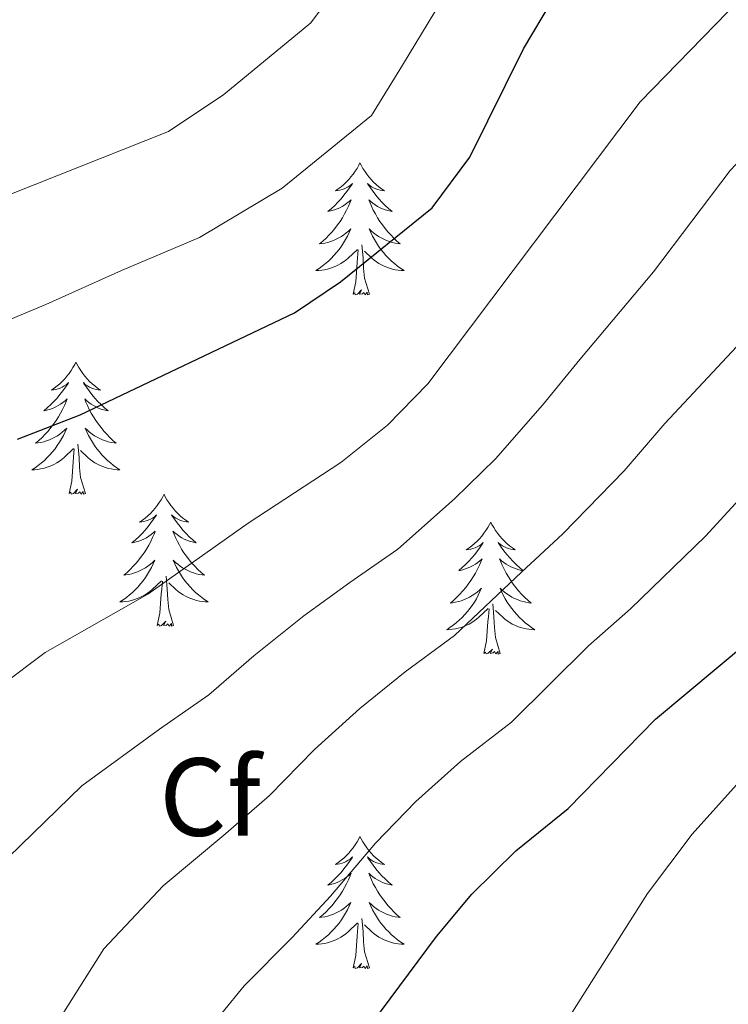
# Model space of a CAD drawing. Extents: x 619280 to 623792, y 787127 to 790181.
# Drawn here: x 621782 to 621846, y 787827 to 787916 of the extents above; entities that cross this region are included whole.
import ezdxf
from ezdxf.enums import TextEntityAlignment as Align

# ---------------------------------------------------------------- set-up
doc = ezdxf.new("R2010")
doc.units = 0
doc.header["$MEASUREMENT"] = 0
for name, color, linetype in [('Nivel 36', 7, 'Continuous'), ('Nivel 37', 7, 'Continuous'), ('Nivel 4', 7, 'Continuous'), ('Nivel 5', 7, 'Continuous'), ('Nivel 54', 7, 'Continuous'), ('Nivel 61', 7, 'Continuous'), ('Nivel 63', 7, 'Continuous')]:
    doc.layers.add(name, color=color, linetype=linetype)
doc.styles.add('Style-arial', font='arial.shx', dxfattribs={"bigfont": 'arialbig.shx'})

msp = doc.modelspace()

# ---------------------------------------------------------------- linework, layer by layer
at = {"layer": 'Nivel 36', "color": 92, "linetype": 'Continuous', "lineweight": 0, "flags": 128}
for points in [[(621812.249, 787903.321), (621812.138, 787903.102), (621811.983, 787902.827), (621811.815, 787902.561), (621811.633, 787902.304), (621811.439, 787902.056), (621811.232, 787901.818), (621811.013, 787901.592), (621810.783, 787901.376), (621810.543, 787901.173), (621810.292, 787900.982), (621810.032, 787900.804), (621810.231, 787900.827), (621810.434, 787900.865), (621810.633, 787900.92), (621810.828, 787900.989), (621811.017, 787901.074), (621811.198, 787901.173), (621811.372, 787901.285), (621811.577, 787901.476), (621811.536, 787901.411), (621811.306, 787901.066), (621811.063, 787900.73), (621810.807, 787900.404), (621810.539, 787900.088), (621810.259, 787899.783), (621809.967, 787899.489), (621809.664, 787899.206), (621809.351, 787898.935), (621809.475, 787898.958), (621809.721, 787899.016), (621809.963, 787899.089), (621810.199, 787899.177), (621810.43, 787899.28), (621810.653, 787899.398), (621810.869, 787899.529), (621811.076, 787899.674), (621811.273, 787899.831), (621811.46, 787900.001), (621811.372, 787899.779), (621811.216, 787899.418), (621811.045, 787899.064), (621810.86, 787898.717), (621810.66, 787898.377), (621810.448, 787898.046), (621810.221, 787897.724), (621809.982, 787897.412), (621809.731, 787897.109), (621809.467, 787896.817), (621809.192, 787896.536), (621808.905, 787896.266), (621808.608, 787896.008), (621808.804, 787896.033), (621809.071, 787896.08), (621809.334, 787896.143), (621809.593, 787896.222), (621809.848, 787896.316), (621810.096, 787896.424), (621810.337, 787896.547), (621810.571, 787896.685), (621810.796, 787896.835), (621811.012, 787896.999), (621811.218, 787897.175), (621811.413, 787897.363), (621811.272, 787897.036), (621811.117, 787896.715), (621810.948, 787896.401), (621810.765, 787896.096), (621810.568, 787895.799), (621810.358, 787895.511), (621810.135, 787895.233), (621809.9, 787894.965), (621809.654, 787894.707), (621809.396, 787894.462), (621809.127, 787894.228), (621808.848, 787894.006), (621808.559, 787893.797), (621808.269, 787893.606), (621808.534, 787893.615), (621808.797, 787893.64), (621809.059, 787893.681), (621809.318, 787893.738), (621809.573, 787893.81), (621809.823, 787893.897), (621810.067, 787894), (621810.305, 787894.116), (621810.535, 787894.247), (621810.757, 787894.392), (621810.97, 787894.55), (621811.173, 787894.72), (621812.021, 787895.519)], [(621812.249, 787903.321), (621812.36, 787903.102), (621812.515, 787902.827), (621812.683, 787902.561), (621812.865, 787902.304), (621813.059, 787902.056), (621813.266, 787901.818), (621813.485, 787901.592), (621813.715, 787901.376), (621813.955, 787901.173), (621814.206, 787900.982), (621814.466, 787900.804), (621814.267, 787900.827), (621814.064, 787900.865), (621813.865, 787900.92), (621813.67, 787900.989), (621813.481, 787901.074), (621813.3, 787901.173), (621813.126, 787901.285), (621812.921, 787901.476), (621812.962, 787901.411), (621813.192, 787901.066), (621813.435, 787900.73), (621813.691, 787900.404), (621813.959, 787900.088), (621814.239, 787899.783), (621814.531, 787899.489), (621814.834, 787899.206), (621815.147, 787898.935), (621815.023, 787898.958), (621814.777, 787899.016), (621814.535, 787899.089), (621814.299, 787899.177), (621814.068, 787899.28), (621813.845, 787899.398), (621813.629, 787899.529), (621813.422, 787899.674), (621813.225, 787899.831), (621813.038, 787900.001), (621813.126, 787899.779), (621813.282, 787899.418), (621813.453, 787899.064), (621813.638, 787898.717), (621813.838, 787898.377), (621814.05, 787898.046), (621814.277, 787897.724), (621814.516, 787897.412), (621814.767, 787897.109), (621815.031, 787896.817), (621815.306, 787896.536), (621815.593, 787896.266), (621815.89, 787896.008), (621815.694, 787896.033), (621815.427, 787896.08), (621815.164, 787896.143), (621814.905, 787896.222), (621814.65, 787896.316), (621814.402, 787896.424), (621814.161, 787896.547), (621813.927, 787896.685), (621813.702, 787896.835), (621813.486, 787896.999), (621813.28, 787897.175), (621813.085, 787897.363), (621813.226, 787897.036), (621813.381, 787896.715), (621813.55, 787896.401), (621813.733, 787896.096), (621813.93, 787895.799), (621814.14, 787895.511), (621814.363, 787895.233), (621814.598, 787894.965), (621814.844, 787894.707), (621815.102, 787894.462), (621815.371, 787894.228), (621815.65, 787894.006), (621815.939, 787893.797), (621816.229, 787893.606), (621815.964, 787893.615), (621815.701, 787893.64), (621815.439, 787893.681), (621815.18, 787893.738), (621814.925, 787893.81), (621814.675, 787893.897), (621814.431, 787894), (621814.193, 787894.116), (621813.963, 787894.247), (621813.741, 787894.392), (621813.528, 787894.55), (621813.325, 787894.72), (621812.667, 787895.34)], [(621811.63, 787891.47), (621811.875, 787892.588), (621811.988, 787894.33), (621812.036, 787894.763), (621812.099, 787895.486)], [(621813.1, 787891.47), (621812.671, 787892.91), (621812.58, 787893.814), (621812.534, 787894.763), (621812.432, 787895.927)], [(621813.1, 787891.47), (621812.926, 787891.402), (621812.907, 787891.641), (621812.717, 787891.419), (621812.596, 787891.622), (621812.475, 787891.514), (621812.205, 787891.46), (621812.401, 787891.853), (621812.016, 787891.473), (621811.828, 787891.419), (621811.787, 787891.581), (621811.63, 787891.47)], [(621786.591, 787885.335), (621786.48, 787885.116), (621786.325, 787884.841), (621786.157, 787884.575), (621785.975, 787884.318), (621785.781, 787884.07), (621785.574, 787883.832), (621785.355, 787883.606), (621785.125, 787883.39), (621784.885, 787883.187), (621784.634, 787882.996), (621784.374, 787882.818), (621784.573, 787882.841), (621784.776, 787882.879), (621784.975, 787882.934), (621785.17, 787883.003), (621785.359, 787883.088), (621785.54, 787883.187), (621785.714, 787883.299), (621785.919, 787883.49), (621785.878, 787883.425), (621785.648, 787883.08), (621785.405, 787882.744), (621785.149, 787882.418), (621784.881, 787882.102), (621784.601, 787881.797), (621784.309, 787881.503), (621784.006, 787881.22), (621783.693, 787880.949), (621783.817, 787880.972), (621784.063, 787881.03), (621784.305, 787881.103), (621784.541, 787881.191), (621784.772, 787881.294), (621784.995, 787881.412), (621785.211, 787881.543), (621785.418, 787881.688), (621785.615, 787881.845), (621785.802, 787882.015), (621785.714, 787881.793), (621785.558, 787881.432), (621785.387, 787881.078), (621785.202, 787880.731), (621785.002, 787880.391), (621784.79, 787880.06), (621784.563, 787879.738), (621784.324, 787879.426), (621784.073, 787879.123), (621783.809, 787878.831), (621783.534, 787878.55), (621783.247, 787878.28), (621782.95, 787878.022), (621783.146, 787878.047), (621783.413, 787878.094), (621783.676, 787878.157), (621783.935, 787878.236), (621784.19, 787878.33), (621784.438, 787878.438), (621784.679, 787878.561), (621784.913, 787878.699), (621785.138, 787878.849), (621785.354, 787879.013), (621785.56, 787879.189), (621785.755, 787879.377), (621785.614, 787879.05), (621785.459, 787878.729), (621785.29, 787878.415), (621785.107, 787878.11), (621784.91, 787877.813), (621784.7, 787877.525), (621784.477, 787877.247), (621784.242, 787876.979), (621783.996, 787876.721), (621783.738, 787876.476), (621783.469, 787876.242), (621783.19, 787876.02), (621782.901, 787875.811), (621782.611, 787875.62), (621782.876, 787875.629), (621783.139, 787875.654), (621783.401, 787875.695), (621783.66, 787875.752), (621783.915, 787875.824), (621784.165, 787875.911), (621784.409, 787876.014), (621784.647, 787876.13), (621784.877, 787876.261), (621785.099, 787876.406), (621785.312, 787876.564), (621785.515, 787876.734), (621786.363, 787877.533)], [(621786.591, 787885.335), (621786.702, 787885.116), (621786.857, 787884.841), (621787.025, 787884.575), (621787.207, 787884.318), (621787.401, 787884.07), (621787.608, 787883.832), (621787.827, 787883.606), (621788.057, 787883.39), (621788.297, 787883.187), (621788.548, 787882.996), (621788.808, 787882.818), (621788.609, 787882.841), (621788.406, 787882.879), (621788.207, 787882.934), (621788.012, 787883.003), (621787.823, 787883.088), (621787.642, 787883.187), (621787.468, 787883.299), (621787.263, 787883.49), (621787.304, 787883.425), (621787.534, 787883.08), (621787.777, 787882.744), (621788.033, 787882.418), (621788.301, 787882.102), (621788.581, 787881.797), (621788.873, 787881.503), (621789.176, 787881.22), (621789.489, 787880.949), (621789.365, 787880.972), (621789.119, 787881.03), (621788.877, 787881.103), (621788.641, 787881.191), (621788.41, 787881.294), (621788.187, 787881.412), (621787.971, 787881.543), (621787.764, 787881.688), (621787.567, 787881.845), (621787.38, 787882.015), (621787.468, 787881.793), (621787.624, 787881.432), (621787.795, 787881.078), (621787.98, 787880.731), (621788.18, 787880.391), (621788.392, 787880.06), (621788.619, 787879.738), (621788.858, 787879.426), (621789.109, 787879.123), (621789.373, 787878.831), (621789.648, 787878.55), (621789.935, 787878.28), (621790.232, 787878.022), (621790.036, 787878.047), (621789.769, 787878.094), (621789.506, 787878.157), (621789.247, 787878.236), (621788.992, 787878.33), (621788.744, 787878.438), (621788.503, 787878.561), (621788.269, 787878.699), (621788.044, 787878.849), (621787.828, 787879.013), (621787.622, 787879.189), (621787.427, 787879.377), (621787.568, 787879.05), (621787.723, 787878.729), (621787.892, 787878.415), (621788.075, 787878.11), (621788.272, 787877.813), (621788.482, 787877.525), (621788.705, 787877.247), (621788.94, 787876.979), (621789.186, 787876.721), (621789.444, 787876.476), (621789.713, 787876.242), (621789.992, 787876.02), (621790.281, 787875.811), (621790.571, 787875.62), (621790.306, 787875.629), (621790.043, 787875.654), (621789.781, 787875.695), (621789.522, 787875.752), (621789.267, 787875.824), (621789.017, 787875.911), (621788.773, 787876.014), (621788.535, 787876.13), (621788.305, 787876.261), (621788.083, 787876.406), (621787.87, 787876.564), (621787.667, 787876.734), (621787.009, 787877.354)], [(621787.442, 787873.484), (621787.013, 787874.924), (621786.922, 787875.828), (621786.876, 787876.777), (621786.774, 787877.941)], [(621785.972, 787873.484), (621786.217, 787874.602), (621786.33, 787876.344), (621786.378, 787876.777), (621786.441, 787877.5)], [(621787.442, 787873.484), (621787.268, 787873.416), (621787.249, 787873.655), (621787.059, 787873.433), (621786.938, 787873.636), (621786.817, 787873.528), (621786.547, 787873.474), (621786.743, 787873.867), (621786.358, 787873.487), (621786.17, 787873.433), (621786.129, 787873.595), (621785.972, 787873.484)], [(621794.551, 787873.416), (621794.44, 787873.197), (621794.285, 787872.922), (621794.117, 787872.656), (621793.935, 787872.399), (621793.741, 787872.151), (621793.534, 787871.913), (621793.315, 787871.687), (621793.085, 787871.471), (621792.845, 787871.268), (621792.594, 787871.077), (621792.334, 787870.899), (621792.533, 787870.922), (621792.736, 787870.96), (621792.935, 787871.015), (621793.13, 787871.084), (621793.319, 787871.169), (621793.5, 787871.268), (621793.674, 787871.38), (621793.879, 787871.571), (621793.838, 787871.506), (621793.608, 787871.161), (621793.365, 787870.825), (621793.109, 787870.499), (621792.841, 787870.183), (621792.561, 787869.878), (621792.269, 787869.584), (621791.966, 787869.301), (621791.653, 787869.03), (621791.777, 787869.053), (621792.023, 787869.111), (621792.265, 787869.184), (621792.501, 787869.272), (621792.732, 787869.375), (621792.955, 787869.493), (621793.171, 787869.624), (621793.378, 787869.769), (621793.575, 787869.926), (621793.762, 787870.096), (621793.674, 787869.874), (621793.518, 787869.513), (621793.347, 787869.159), (621793.162, 787868.812), (621792.962, 787868.472), (621792.75, 787868.141), (621792.523, 787867.819), (621792.284, 787867.507), (621792.033, 787867.204), (621791.769, 787866.912), (621791.494, 787866.631), (621791.207, 787866.361), (621790.91, 787866.103), (621791.106, 787866.128), (621791.373, 787866.175), (621791.636, 787866.238), (621791.895, 787866.317), (621792.15, 787866.411), (621792.398, 787866.519), (621792.639, 787866.642), (621792.873, 787866.78), (621793.098, 787866.93), (621793.314, 787867.094), (621793.52, 787867.27), (621793.715, 787867.458), (621793.574, 787867.131), (621793.419, 787866.81), (621793.25, 787866.496), (621793.067, 787866.191), (621792.87, 787865.894), (621792.66, 787865.606), (621792.437, 787865.328), (621792.202, 787865.06), (621791.956, 787864.802), (621791.698, 787864.557), (621791.429, 787864.323), (621791.15, 787864.101), (621790.861, 787863.892), (621790.571, 787863.701), (621790.836, 787863.71), (621791.099, 787863.735), (621791.361, 787863.776), (621791.62, 787863.833), (621791.875, 787863.905), (621792.125, 787863.992), (621792.369, 787864.095), (621792.607, 787864.211), (621792.837, 787864.342), (621793.059, 787864.487), (621793.272, 787864.645), (621793.475, 787864.815), (621794.323, 787865.614)], [(621794.551, 787873.416), (621794.662, 787873.197), (621794.817, 787872.922), (621794.985, 787872.656), (621795.167, 787872.399), (621795.361, 787872.151), (621795.568, 787871.913), (621795.787, 787871.687), (621796.017, 787871.471), (621796.257, 787871.268), (621796.508, 787871.077), (621796.768, 787870.899), (621796.569, 787870.922), (621796.366, 787870.96), (621796.167, 787871.015), (621795.972, 787871.084), (621795.783, 787871.169), (621795.602, 787871.268), (621795.428, 787871.38), (621795.223, 787871.571), (621795.264, 787871.506), (621795.494, 787871.161), (621795.737, 787870.825), (621795.993, 787870.499), (621796.261, 787870.183), (621796.541, 787869.878), (621796.833, 787869.584), (621797.136, 787869.301), (621797.449, 787869.03), (621797.325, 787869.053), (621797.079, 787869.111), (621796.837, 787869.184), (621796.601, 787869.272), (621796.37, 787869.375), (621796.147, 787869.493), (621795.931, 787869.624), (621795.724, 787869.769), (621795.527, 787869.926), (621795.34, 787870.096), (621795.428, 787869.874), (621795.584, 787869.513), (621795.755, 787869.159), (621795.94, 787868.812), (621796.14, 787868.472), (621796.352, 787868.141), (621796.579, 787867.819), (621796.818, 787867.507), (621797.069, 787867.204), (621797.333, 787866.912), (621797.608, 787866.631), (621797.895, 787866.361), (621798.192, 787866.103), (621797.996, 787866.128), (621797.729, 787866.175), (621797.466, 787866.238), (621797.207, 787866.317), (621796.952, 787866.411), (621796.704, 787866.519), (621796.463, 787866.642), (621796.229, 787866.78), (621796.004, 787866.93), (621795.788, 787867.094), (621795.582, 787867.27), (621795.387, 787867.458), (621795.528, 787867.131), (621795.683, 787866.81), (621795.852, 787866.496), (621796.035, 787866.191), (621796.232, 787865.894), (621796.442, 787865.606), (621796.665, 787865.328), (621796.9, 787865.06), (621797.146, 787864.802), (621797.404, 787864.557), (621797.673, 787864.323), (621797.952, 787864.101), (621798.241, 787863.892), (621798.531, 787863.701), (621798.266, 787863.71), (621798.003, 787863.735), (621797.741, 787863.776), (621797.482, 787863.833), (621797.227, 787863.905), (621796.977, 787863.992), (621796.733, 787864.095), (621796.495, 787864.211), (621796.265, 787864.342), (621796.043, 787864.487), (621795.83, 787864.645), (621795.627, 787864.815), (621794.969, 787865.435)], [(621824.066, 787870.908), (621823.955, 787870.689), (621823.8, 787870.414), (621823.632, 787870.148), (621823.45, 787869.891), (621823.256, 787869.643), (621823.049, 787869.405), (621822.83, 787869.179), (621822.6, 787868.963), (621822.36, 787868.76), (621822.109, 787868.569), (621821.849, 787868.391), (621822.048, 787868.414), (621822.251, 787868.452), (621822.45, 787868.507), (621822.645, 787868.576), (621822.834, 787868.661), (621823.015, 787868.76), (621823.189, 787868.872), (621823.394, 787869.063), (621823.353, 787868.998), (621823.123, 787868.653), (621822.88, 787868.317), (621822.624, 787867.991), (621822.356, 787867.675), (621822.076, 787867.37), (621821.784, 787867.076), (621821.481, 787866.793), (621821.168, 787866.522), (621821.292, 787866.545), (621821.538, 787866.603), (621821.78, 787866.676), (621822.016, 787866.764), (621822.247, 787866.867), (621822.47, 787866.985), (621822.686, 787867.116), (621822.893, 787867.261), (621823.09, 787867.418), (621823.277, 787867.588), (621823.189, 787867.366), (621823.033, 787867.005), (621822.862, 787866.651), (621822.677, 787866.304), (621822.477, 787865.964), (621822.265, 787865.633), (621822.038, 787865.311), (621821.799, 787864.999), (621821.548, 787864.696), (621821.284, 787864.404), (621821.009, 787864.123), (621820.722, 787863.853), (621820.425, 787863.595), (621820.621, 787863.62), (621820.888, 787863.667), (621821.151, 787863.73), (621821.41, 787863.809), (621821.665, 787863.903), (621821.913, 787864.011), (621822.154, 787864.134), (621822.388, 787864.272), (621822.613, 787864.422), (621822.829, 787864.586), (621823.035, 787864.762), (621823.23, 787864.95), (621823.089, 787864.623), (621822.934, 787864.302), (621822.765, 787863.988), (621822.582, 787863.683), (621822.385, 787863.386), (621822.175, 787863.098), (621821.952, 787862.82), (621821.717, 787862.552), (621821.471, 787862.294), (621821.213, 787862.049), (621820.944, 787861.815), (621820.665, 787861.593), (621820.376, 787861.384), (621820.086, 787861.193), (621820.351, 787861.202), (621820.614, 787861.227), (621820.876, 787861.268), (621821.135, 787861.325), (621821.39, 787861.397), (621821.64, 787861.484), (621821.884, 787861.587), (621822.122, 787861.703), (621822.352, 787861.834), (621822.574, 787861.979), (621822.787, 787862.137), (621822.99, 787862.307), (621823.838, 787863.106)], [(621824.066, 787870.908), (621824.177, 787870.689), (621824.332, 787870.414), (621824.5, 787870.148), (621824.682, 787869.891), (621824.876, 787869.643), (621825.083, 787869.405), (621825.302, 787869.179), (621825.532, 787868.963), (621825.772, 787868.76), (621826.023, 787868.569), (621826.283, 787868.391), (621826.084, 787868.414), (621825.881, 787868.452), (621825.682, 787868.507), (621825.487, 787868.576), (621825.298, 787868.661), (621825.117, 787868.76), (621824.943, 787868.872), (621824.738, 787869.063), (621824.779, 787868.998), (621825.009, 787868.653), (621825.252, 787868.317), (621825.508, 787867.991), (621825.776, 787867.675), (621826.056, 787867.37), (621826.348, 787867.076), (621826.651, 787866.793), (621826.964, 787866.522), (621826.84, 787866.545), (621826.594, 787866.603), (621826.352, 787866.676), (621826.116, 787866.764), (621825.885, 787866.867), (621825.662, 787866.985), (621825.446, 787867.116), (621825.239, 787867.261), (621825.042, 787867.418), (621824.855, 787867.588), (621824.943, 787867.366), (621825.099, 787867.005), (621825.27, 787866.651), (621825.455, 787866.304), (621825.655, 787865.964), (621825.867, 787865.633), (621826.094, 787865.311), (621826.333, 787864.999), (621826.584, 787864.696), (621826.848, 787864.404), (621827.123, 787864.123), (621827.41, 787863.853), (621827.707, 787863.595), (621827.511, 787863.62), (621827.244, 787863.667), (621826.981, 787863.73), (621826.722, 787863.809), (621826.467, 787863.903), (621826.219, 787864.011), (621825.978, 787864.134), (621825.744, 787864.272), (621825.519, 787864.422), (621825.303, 787864.586), (621825.097, 787864.762), (621824.902, 787864.95), (621825.043, 787864.623), (621825.198, 787864.302), (621825.367, 787863.988), (621825.55, 787863.683), (621825.747, 787863.386), (621825.957, 787863.098), (621826.18, 787862.82), (621826.415, 787862.552), (621826.661, 787862.294), (621826.919, 787862.049), (621827.188, 787861.815), (621827.467, 787861.593), (621827.756, 787861.384), (621828.046, 787861.193), (621827.781, 787861.202), (621827.518, 787861.227), (621827.256, 787861.268), (621826.997, 787861.325), (621826.742, 787861.397), (621826.492, 787861.484), (621826.248, 787861.587), (621826.01, 787861.703), (621825.78, 787861.834), (621825.558, 787861.979), (621825.345, 787862.137), (621825.142, 787862.307), (621824.484, 787862.927)], [(621793.932, 787861.565), (621794.177, 787862.683), (621794.29, 787864.425), (621794.338, 787864.858), (621794.401, 787865.581)], [(621795.402, 787861.565), (621794.973, 787863.005), (621794.882, 787863.909), (621794.836, 787864.858), (621794.734, 787866.022)], [(621824.917, 787859.057), (621824.488, 787860.497), (621824.397, 787861.401), (621824.351, 787862.35), (621824.249, 787863.514)], [(621823.447, 787859.057), (621823.692, 787860.175), (621823.805, 787861.917), (621823.853, 787862.35), (621823.916, 787863.073)], [(621795.402, 787861.565), (621795.228, 787861.497), (621795.209, 787861.736), (621795.019, 787861.514), (621794.898, 787861.717), (621794.777, 787861.609), (621794.507, 787861.555), (621794.703, 787861.948), (621794.318, 787861.568), (621794.13, 787861.514), (621794.089, 787861.676), (621793.932, 787861.565)], [(621824.917, 787859.057), (621824.743, 787858.989), (621824.724, 787859.228), (621824.534, 787859.006), (621824.413, 787859.209), (621824.292, 787859.101), (621824.022, 787859.047), (621824.218, 787859.44), (621823.833, 787859.06), (621823.645, 787859.006), (621823.604, 787859.168), (621823.447, 787859.057)], [(621812.249, 787842.523), (621812.138, 787842.304), (621811.983, 787842.029), (621811.815, 787841.763), (621811.633, 787841.506), (621811.439, 787841.258), (621811.232, 787841.02), (621811.013, 787840.794), (621810.783, 787840.578), (621810.543, 787840.375), (621810.292, 787840.184), (621810.032, 787840.006), (621810.231, 787840.029), (621810.434, 787840.067), (621810.633, 787840.122), (621810.828, 787840.191), (621811.017, 787840.276), (621811.198, 787840.375), (621811.372, 787840.487), (621811.577, 787840.678), (621811.536, 787840.613), (621811.306, 787840.268), (621811.063, 787839.932), (621810.807, 787839.606), (621810.539, 787839.29), (621810.259, 787838.985), (621809.967, 787838.691), (621809.664, 787838.408), (621809.351, 787838.137), (621809.475, 787838.16), (621809.721, 787838.218), (621809.963, 787838.291), (621810.199, 787838.379), (621810.43, 787838.482), (621810.653, 787838.6), (621810.869, 787838.731), (621811.076, 787838.876), (621811.273, 787839.033), (621811.46, 787839.203), (621811.372, 787838.981), (621811.216, 787838.62), (621811.045, 787838.266), (621810.86, 787837.919), (621810.66, 787837.579), (621810.448, 787837.248), (621810.221, 787836.926), (621809.982, 787836.614), (621809.731, 787836.311), (621809.467, 787836.019), (621809.192, 787835.738), (621808.905, 787835.468), (621808.608, 787835.21), (621808.804, 787835.235), (621809.071, 787835.282), (621809.334, 787835.345), (621809.593, 787835.424), (621809.848, 787835.518), (621810.096, 787835.626), (621810.337, 787835.749), (621810.571, 787835.887), (621810.796, 787836.037), (621811.012, 787836.201), (621811.218, 787836.377), (621811.413, 787836.565), (621811.272, 787836.238), (621811.117, 787835.917), (621810.948, 787835.603), (621810.765, 787835.298), (621810.568, 787835.001), (621810.358, 787834.713), (621810.135, 787834.435), (621809.9, 787834.167), (621809.654, 787833.909), (621809.396, 787833.664), (621809.127, 787833.43), (621808.848, 787833.208), (621808.559, 787832.999), (621808.269, 787832.808), (621808.534, 787832.817), (621808.797, 787832.842), (621809.059, 787832.883), (621809.318, 787832.94), (621809.573, 787833.012), (621809.823, 787833.099), (621810.067, 787833.202), (621810.305, 787833.318), (621810.535, 787833.449), (621810.757, 787833.594), (621810.97, 787833.752), (621811.173, 787833.922), (621812.021, 787834.721)], [(621812.249, 787842.523), (621812.36, 787842.304), (621812.515, 787842.029), (621812.683, 787841.763), (621812.865, 787841.506), (621813.059, 787841.258), (621813.266, 787841.02), (621813.485, 787840.794), (621813.715, 787840.578), (621813.955, 787840.375), (621814.206, 787840.184), (621814.466, 787840.006), (621814.267, 787840.029), (621814.064, 787840.067), (621813.865, 787840.122), (621813.67, 787840.191), (621813.481, 787840.276), (621813.3, 787840.375), (621813.126, 787840.487), (621812.921, 787840.678), (621812.962, 787840.613), (621813.192, 787840.268), (621813.435, 787839.932), (621813.691, 787839.606), (621813.959, 787839.29), (621814.239, 787838.985), (621814.531, 787838.691), (621814.834, 787838.408), (621815.147, 787838.137), (621815.023, 787838.16), (621814.777, 787838.218), (621814.535, 787838.291), (621814.299, 787838.379), (621814.068, 787838.482), (621813.845, 787838.6), (621813.629, 787838.731), (621813.422, 787838.876), (621813.225, 787839.033), (621813.038, 787839.203), (621813.126, 787838.981), (621813.282, 787838.62), (621813.453, 787838.266), (621813.638, 787837.919), (621813.838, 787837.579), (621814.05, 787837.248), (621814.277, 787836.926), (621814.516, 787836.614), (621814.767, 787836.311), (621815.031, 787836.019), (621815.306, 787835.738), (621815.593, 787835.468), (621815.89, 787835.21), (621815.694, 787835.235), (621815.427, 787835.282), (621815.164, 787835.345), (621814.905, 787835.424), (621814.65, 787835.518), (621814.402, 787835.626), (621814.161, 787835.749), (621813.927, 787835.887), (621813.702, 787836.037), (621813.486, 787836.201), (621813.28, 787836.377), (621813.085, 787836.565), (621813.226, 787836.238), (621813.381, 787835.917), (621813.55, 787835.603), (621813.733, 787835.298), (621813.93, 787835.001), (621814.14, 787834.713), (621814.363, 787834.435), (621814.598, 787834.167), (621814.844, 787833.909), (621815.102, 787833.664), (621815.371, 787833.43), (621815.65, 787833.208), (621815.939, 787832.999), (621816.229, 787832.808), (621815.964, 787832.817), (621815.701, 787832.842), (621815.439, 787832.883), (621815.18, 787832.94), (621814.925, 787833.012), (621814.675, 787833.099), (621814.431, 787833.202), (621814.193, 787833.318), (621813.963, 787833.449), (621813.741, 787833.594), (621813.528, 787833.752), (621813.325, 787833.922), (621812.667, 787834.542)], [(621813.1, 787830.672), (621812.671, 787832.112), (621812.58, 787833.016), (621812.534, 787833.965), (621812.432, 787835.129)], [(621811.63, 787830.672), (621811.875, 787831.79), (621811.988, 787833.532), (621812.036, 787833.965), (621812.099, 787834.688)], [(621813.1, 787830.672), (621812.926, 787830.604), (621812.907, 787830.843), (621812.717, 787830.621), (621812.596, 787830.824), (621812.475, 787830.716), (621812.205, 787830.662), (621812.401, 787831.055), (621812.016, 787830.675), (621811.828, 787830.621), (621811.787, 787830.783), (621811.63, 787830.672)]]:
    msp.add_lwpolyline(points, dxfattribs=at)
at = {"layer": 'Nivel 4', "color": 25, "linetype": 'Continuous', "lineweight": 30, "flags": 128}
for points, elevation in [([(621781.312, 787878.377), (621786.981, 787880.582), (621806.33, 787889.776), (621810.501, 787892.597), (621818.761, 787899.258), (621822.186, 787903.852), (621827.011, 787913.615), (621829.629, 787918.031)], 525), ([(621778.015, 787770.378), (621782.708, 787774.525), (621786.136, 787778.164), (621792.665, 787786.838), (621795.483, 787791.563), (621799.247, 787800.987), (621806.381, 787815.839), (621809.128, 787820.016), (621819.152, 787833.49), (621822.358, 787837.325), (621826.343, 787841.226), (621831.071, 787845.048), (621838.955, 787853.108), (621847.363, 787860.111), (621855.204, 787868.255), (621863.858, 787875.942), (621867.102, 787879.746), (621870.082, 787884.061), (621873.551, 787888.312), (621888.259, 787904.509), (621892.126, 787907.678), (621897.396, 787911.097), (621905.854, 787917.634)], 550)]:
    msp.add_lwpolyline(points, dxfattribs=dict(at, elevation=elevation))
at = {"layer": 'Nivel 5', "color": 25, "linetype": 'Continuous', "lineweight": 0, "flags": 128}
for points, elevation in [([(621892.888, 787920.549), (621885.203, 787914.704), (621881.414, 787911.392), (621877.084, 787906.666), (621873.377, 787902.752), (621866.531, 787895.469), (621861.951, 787890.257), (621855.496, 787881.793), (621847.502, 787874.031), (621843.47, 787869.625), (621836.693, 787863.072), (621832.902, 787859.742), (621825.936, 787852.852), (621821.339, 787849.303), (621817.302, 787845.696), (621813.654, 787841.938), (621809.592, 787837.127), (621806.122, 787833.418), (621801.796, 787829.045), (621797.748, 787824.112), (621793.095, 787815.514), (621789.77, 787807.874), (621774.501, 787786.122)], 545), ([(621811.038, 787920.289), (621807.797, 787915.963), (621799.96, 787909.508), (621794.955, 787906.164), (621780.778, 787900.529)], 515), ([(621874.569, 787918.275), (621870.535, 787913.916), (621866.481, 787909.79), (621859.512, 787902.627), (621853.821, 787896.454), (621847.134, 787887.645), (621839.8, 787879.807), (621836.11, 787875.538), (621830.59, 787869.838), (621826.849, 787866.377), (621820.801, 787860.657), (621816.335, 787857.38), (621812.247, 787854.068), (621808.156, 787850.387), (621804.088, 787846.216), (621800.133, 787842.81), (621794.464, 787838.074), (621789.116, 787832.385), (621784.779, 787825.534), (621782.562, 787820.441), (621778.56, 787813.135)], 540), ([(621734.903, 787847.811), (621738.279, 787851.499), (621744.33, 787858.635), (621748.559, 787865.126), (621752.123, 787869.614), (621755.637, 787873.371), (621761.641, 787878.455), (621771.219, 787884.939), (621775.876, 787887.202), (621783.879, 787890.555), (621790.718, 787893.624), (621797.742, 787896.591), (621805.23, 787901.052), (621813.279, 787907.61), (621816.099, 787912.148), (621819.024, 787916.952)], 520), ([(621779.8, 787856.133), (621783.808, 787859.123), (621793.081, 787864.394), (621802.136, 787870.811), (621810.532, 787876.267), (621814.744, 787879.647), (621818.384, 787883.37), (621837.561, 787908.847), (621845.474, 787916.943)], 530), ([(621859.585, 787916.827), (621852.493, 787909.785), (621845.691, 787902.65), (621838.772, 787893.497), (621832.098, 787885.583), (621828.75, 787881.451), (621824.487, 787876.604), (621820.796, 787873.012), (621815.666, 787868.462), (621811.331, 787865.457), (621807.191, 787862.439), (621802.658, 787858.835), (621798.584, 787855.305), (621794.143, 787852.201), (621787.132, 787847.103), (621780.484, 787840.658)], 535), ([(621781.124, 787742.101), (621787.975, 787751.464), (621793.828, 787760.201), (621797.699, 787764.949), (621800.56, 787769.05), (621806.78, 787783.254), (621810.956, 787793.662), (621816.134, 787803.725), (621818.797, 787808.014), (621824.822, 787816.269), (621838.214, 787837.39), (621842.259, 787842.748), (621848.401, 787849.566), (621856.39, 787857.555), (621864.242, 787864.848), (621875.259, 787877.032), (621883.32, 787884.626), (621890.526, 787892.506), (621894.238, 787895.855), (621899.696, 787899.775), (621908.269, 787907.248), (621912.236, 787910.29)], 555)]:
    msp.add_lwpolyline(points, dxfattribs=dict(at, elevation=elevation))
at = {"layer": 'Nivel 61', "color": 19, "linetype": 'Continuous', "lineweight": 0}
msp.add_3dface([(620180.23, 789852.78), (623562.73, 789913.46), (623604.83, 787599.83), (620221.17, 787539.18)], dxfattribs=at)
at = {"layer": 'Nivel 63', "color": 7, "linetype": 'Continuous', "lineweight": 30}
msp.add_3dface([(619333.371, 787127.487), (619280.144, 790101.022), (623738.423, 790180.862), (623791.65, 787207.327)], dxfattribs=at)
at = {"layer": 'Nivel 63', "color": 7, "linetype": 'Continuous', "lineweight": 0}
msp.add_3dface([(619335.371, 787129.487, -0.25), (623789.65, 787209.327, -0.25), (623736.423, 790178.862, -0.25), (619282.144, 790099.022, -0.25)], dxfattribs=at)

# ---------------------------------------------------------------- texts
at = {"layer": 'Nivel 37', "color": 92, "linetype": 'Continuous', "lineweight": 0, "style": 'Style-arial'}
msp.add_text('Cf', height=7, dxfattribs=at).set_placement((621798.714, 787846.092, 542.87), align=Align.MIDDLE_CENTER)

# ---------------------------------------------------------------- meshes
at = {"layer": 'Nivel 54', "color": 21, "linetype": 'Continuous', "lineweight": 0}
mesh = msp.add_polyface(dxfattribs=at)
corners = [(621631.607, 787594.659, 576.321), (621664.556, 787608.256, 573.744), (621699.543, 787624.665, 571.007), (621731.155, 787639.325, 567.763), (621752.779, 787651.129, 566.04), (621766.813, 787662.088, 564.317), (621782.852, 787677.215, 564.114), (621806.242, 787705.287, 564.114), (621824.944, 787729.724, 563.911), (621830.107, 787742.606, 563.708), (621832.043, 787753.923, 563.911), (621834.143, 787768.659, 563.404), (621840.549, 787788.895, 562.289), (621851.037, 787814.941, 561.478), (621863.914, 787838.719, 560.769), (621877.666, 787857.213, 560.16), (621900.112, 787883.247, 558.741), (621919.937, 787904.334, 556.106), (621938.808, 787920.125, 554.889), (621950.859, 787933.57, 553.774), (621960.491, 787951.501, 553.571), (621972.407, 787972.056, 552.254), (621983.267, 787984.306, 551.443), (621991.772, 787990.208, 551.544), (622001.647, 787992.558, 551.32), (622003.757, 787992.47, 551.24), (622006.306, 787992.363, 551.24), (622012.989, 787991.473, 551.138), (622028.572, 787988.256, 550.125), (622046.298, 787984.941, 549.922), (622053.543, 787983.657, 550.327), (622053.545, 787986.585, 550.327), (622046.814, 787987.778, 549.922), (622029.129, 787991.085, 550.125), (622013.472, 787994.318, 551.138), (622007.386, 787995.128, 551.227), (622006.566, 787995.237, 551.24), (622001.595, 787995.474, 551.24), (621997.617, 787994.541, 551.349), (621990.58, 787992.89, 551.544), (621984.167, 787988.439, 552.004), (621980.331, 787985.34, 551.983), (621970.058, 787973.753, 552.254), (621957.974, 787952.907, 553.571), (621948.483, 787935.238, 553.774), (621936.8, 787922.204, 554.889), (621917.955, 787906.435, 556.106), (621897.97, 787885.177, 558.741), (621875.415, 787859.017, 560.16), (621861.478, 787840.274, 560.769), (621848.424, 787816.17, 561.478), (621837.834, 787789.87, 562.289), (621831.323, 787769.302, 563.404), (621829.195, 787754.37, 563.911), (621827.317, 787743.395, 563.708), (621822.415, 787731.163, 563.911), (621803.989, 787707.087, 564.114), (621780.748, 787679.194, 564.114), (621764.933, 787664.278, 564.317), (621759.31, 787659.887, 564.572), (621756.934, 787658.032, 564.572), (621751.191, 787653.547, 566.04), (621729.857, 787641.901, 567.763), (621698.325, 787627.278, 571.007), (621663.37, 787610.884, 573.744), (621628.259, 787595.9, 576.428), (621626.063, 787595.044, 576.631), (621611.517, 787587.148, 579.024), (621597.774, 787578.503, 579.623), (621582.565, 787567.176, 581.418), (621577.637, 787563.494, 581.418), (621581.699, 787563.567, 581.418), (621583.984, 787565.274, 581.418), (621599.117, 787576.545, 579.623), (621612.717, 787585.099, 579.024), (621627.064, 787592.888, 576.631), (621629.121, 787593.689, 576.428)]
mesh.append_faces([[corners[k] for k in face] for face in [(71, 69, 70), (31, 29, 30)]], dxfattribs={"vtx0": -1, "color": 21})
mesh.append_faces([[corners[k] for k in face] for face in [(69, 73, 68), (68, 73, 67), (67, 75, 66), (66, 75, 65), (65, 0, 64), (64, 2, 63), (63, 2, 62), (62, 3, 61), (61, 4, 60), (60, 5, 59), (59, 5, 58), (58, 5, 57), (57, 7, 56), (56, 7, 55), (13, 51, 12), (12, 51, 11), (11, 53, 10), (10, 54, 9), (49, 14, 48), (48, 15, 47), (47, 17, 46), (46, 17, 45), (45, 18, 44), (42, 21, 41), (41, 22, 40), (40, 23, 39), (39, 23, 38), (38, 24, 37), (37, 25, 36), (36, 26, 35), (35, 27, 34), (34, 27, 33), (33, 29, 32), (32, 29, 31)]], dxfattribs={"vtx0": -1, "vtx1": -1, "color": 21})
mesh.append_faces([[corners[k] for k in face] for face in [(69, 71, 72), (69, 72, 73), (67, 73, 74), (67, 74, 75), (65, 75, 76), (65, 76, 0), (64, 0, 1), (64, 1, 2), (62, 2, 3), (61, 3, 4), (60, 4, 5), (57, 5, 6), (57, 6, 7), (55, 7, 8), (55, 8, 9), (13, 50, 51), (50, 13, 14), (11, 51, 52), (11, 52, 53), (10, 53, 54), (9, 54, 55), (14, 49, 50), (48, 14, 15), (47, 15, 16), (47, 16, 17), (45, 17, 18), (44, 18, 19), (44, 19, 20), (20, 43, 44), (43, 20, 21), (21, 42, 43), (41, 21, 22), (40, 22, 23), (38, 23, 24), (37, 24, 25), (36, 25, 26), (35, 26, 27), (33, 27, 28), (33, 28, 29)]], dxfattribs={"vtx0": -1, "vtx2": -1, "color": 21})

doc.saveas('drawing.dxf')
